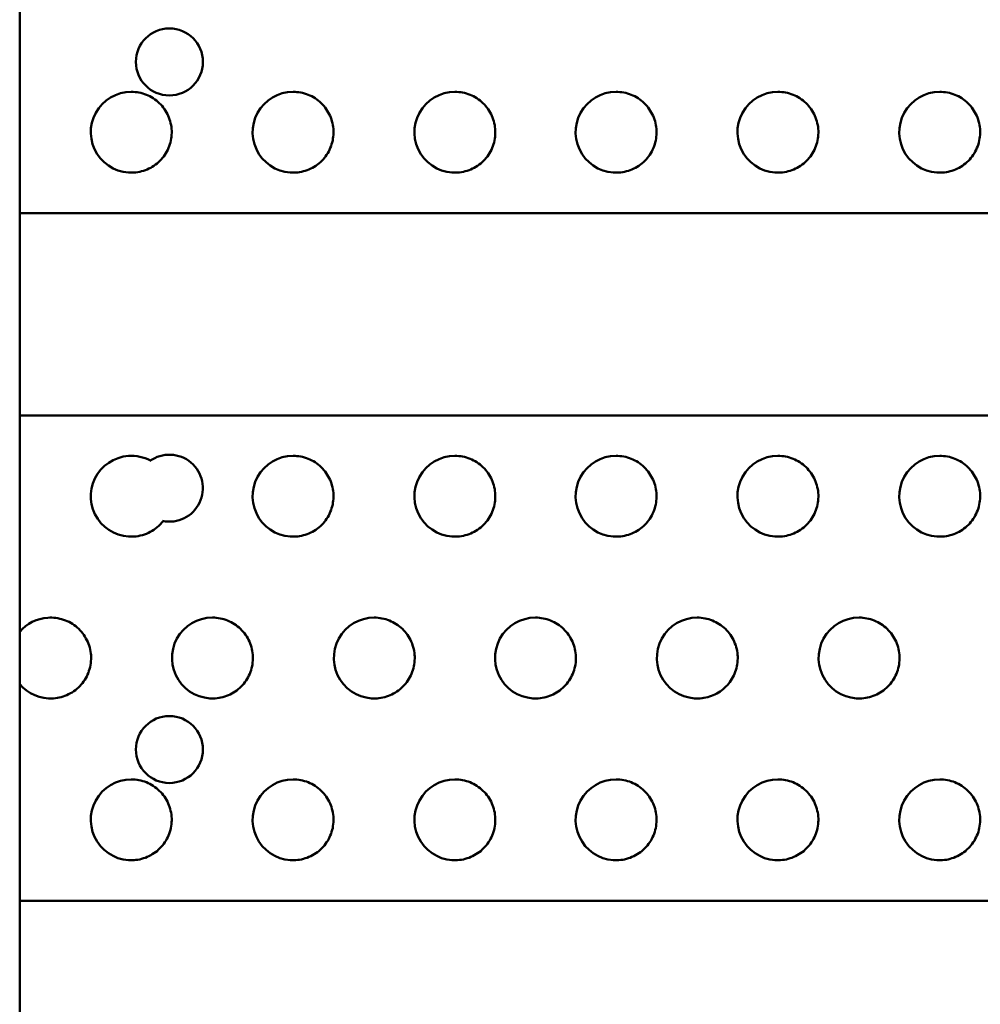
# Model space of a CAD drawing. Extents: x 32744 to 48056, y -7015 to 5494.
# Drawn here: x 39439 to 39676, y 1376 to 1619 of the extents above; entities that cross this region are included whole.
import ezdxf

# ---------------------------------------------------------------- set-up
doc = ezdxf.new("R2010")
doc.units = 0
doc.header["$LTSCALE"] = 30
doc.header["$MEASUREMENT"] = 0
doc.layers.add('Viditelná (ISO)', color=7, linetype='CONTINUOUS', lineweight=50)

msp = doc.modelspace()

# ---------------------------------------------------------------- linework, layer by layer
at = {"layer": 'Viditelná (ISO)'}
for p, q in [((39438.96, 1132.15), (39438.96, 2206.81)), ((39438.96, 1571.21), (39933.96, 1571.21)), ((39933.96, 1521.21), (39438.96, 1521.21)), ((39438.96, 1401.21), (39933.96, 1401.21))]:
    msp.add_line(p, q, dxfattribs=at)
at = {"layer": 'Viditelná (ISO)', "flags": 128}
for points in [[(39466.54, 1601.2), (39467.02, 1601.2), (39467.5, 1601.16), (39467.98, 1601.1), (39468.45, 1601.02), (39468.91, 1600.93), (39469.38, 1600.79), (39469.83, 1600.65), (39470.28, 1600.48), (39470.72, 1600.28), (39471.16, 1600.09), (39471.58, 1599.85), (39471.99, 1599.6), (39472.38, 1599.32), (39472.76, 1599.03), (39473.13, 1598.72), (39473.48, 1598.41), (39473.83, 1598.05), (39474.14, 1597.7), (39474.45, 1597.33), (39474.73, 1596.94), (39475, 1596.53), (39475.24, 1596.12), (39475.47, 1595.71), (39475.67, 1595.26), (39475.86, 1594.83), (39476.02, 1594.38), (39476.16, 1593.91), (39476.28, 1593.44), (39476.38, 1592.98), (39476.45, 1592.51), (39476.5, 1592.02), (39476.53, 1591.55), (39476.53, 1591.06), (39476.52, 1590.59), (39476.47, 1590.1), (39476.41, 1589.64), (39476.33, 1589.17), (39476.22, 1588.7), (39476.08, 1588.23), (39475.93, 1587.78), (39475.75, 1587.33), (39475.56, 1586.9), (39475.34, 1586.47), (39475.11, 1586.04), (39474.84, 1585.65), (39474.57, 1585.24), (39474.28, 1584.87), (39473.96, 1584.5), (39473.63, 1584.17), (39473.28, 1583.84), (39472.92, 1583.5), (39472.55, 1583.21), (39472.16, 1582.94), (39471.75, 1582.68), (39471.34, 1582.43), (39470.91, 1582.21), (39470.47, 1582.02), (39470.03, 1581.84), (39469.57, 1581.69), (39469.11, 1581.55), (39468.64, 1581.43), (39468.17, 1581.34), (39467.69, 1581.28), (39467.22, 1581.24)], [(39506.54, 1601.2), (39507.02, 1601.2), (39507.5, 1601.16), (39507.98, 1601.1), (39508.45, 1601.02), (39508.91, 1600.93), (39509.38, 1600.79), (39509.83, 1600.65), (39510.28, 1600.48), (39510.72, 1600.28), (39511.16, 1600.09), (39511.58, 1599.85), (39511.99, 1599.6), (39512.38, 1599.32), (39512.76, 1599.03), (39513.13, 1598.72), (39513.48, 1598.41), (39513.83, 1598.05), (39514.15, 1597.7), (39514.45, 1597.33), (39514.73, 1596.94), (39515, 1596.53), (39515.24, 1596.12), (39515.47, 1595.71), (39515.67, 1595.26), (39515.86, 1594.83), (39516.02, 1594.38), (39516.16, 1593.91), (39516.28, 1593.44), (39516.38, 1592.98), (39516.45, 1592.51), (39516.5, 1592.02), (39516.53, 1591.55), (39516.53, 1591.06), (39516.52, 1590.59), (39516.47, 1590.1), (39516.41, 1589.64), (39516.33, 1589.17), (39516.22, 1588.7), (39516.08, 1588.23), (39515.93, 1587.78), (39515.75, 1587.33), (39515.56, 1586.9), (39515.34, 1586.47), (39515.11, 1586.04), (39514.84, 1585.65), (39514.57, 1585.24), (39514.28, 1584.87), (39513.96, 1584.5), (39513.63, 1584.17), (39513.28, 1583.84), (39512.92, 1583.5), (39512.55, 1583.21), (39512.16, 1582.94), (39511.75, 1582.68), (39511.34, 1582.43), (39510.91, 1582.21), (39510.47, 1582.02), (39510.03, 1581.84), (39509.57, 1581.69), (39509.11, 1581.55), (39508.64, 1581.43), (39508.17, 1581.34), (39507.69, 1581.28), (39507.22, 1581.24)], [(39546.54, 1601.2), (39547.02, 1601.2), (39547.5, 1601.16), (39547.98, 1601.1), (39548.45, 1601.02), (39548.91, 1600.93), (39549.38, 1600.79), (39549.83, 1600.65), (39550.28, 1600.48), (39550.72, 1600.28), (39551.16, 1600.09), (39551.58, 1599.85), (39551.99, 1599.6), (39552.38, 1599.32), (39552.76, 1599.03), (39553.13, 1598.72), (39553.48, 1598.41), (39553.83, 1598.05), (39554.14, 1597.7), (39554.45, 1597.33), (39554.73, 1596.94), (39555, 1596.53), (39555.24, 1596.12), (39555.47, 1595.71), (39555.67, 1595.26), (39555.86, 1594.83), (39556.02, 1594.38), (39556.16, 1593.91), (39556.28, 1593.44), (39556.38, 1592.98), (39556.45, 1592.51), (39556.5, 1592.02), (39556.53, 1591.55), (39556.53, 1591.06), (39556.52, 1590.59), (39556.47, 1590.1), (39556.41, 1589.64), (39556.33, 1589.17), (39556.22, 1588.7), (39556.08, 1588.23), (39555.93, 1587.78), (39555.75, 1587.33), (39555.56, 1586.9), (39555.34, 1586.47), (39555.11, 1586.04), (39554.84, 1585.65), (39554.57, 1585.24), (39554.28, 1584.87), (39553.96, 1584.5), (39553.63, 1584.17), (39553.28, 1583.84), (39552.92, 1583.5), (39552.55, 1583.21), (39552.16, 1582.94), (39551.75, 1582.68), (39551.34, 1582.43), (39550.91, 1582.21), (39550.47, 1582.02), (39550.03, 1581.84), (39549.57, 1581.69), (39549.11, 1581.55), (39548.64, 1581.43), (39548.17, 1581.34), (39547.69, 1581.28), (39547.22, 1581.24)], [(39586.39, 1601.2), (39586.86, 1601.2), (39587.34, 1601.16), (39587.82, 1601.1), (39588.3, 1601.02), (39588.77, 1600.93), (39589.23, 1600.79), (39589.69, 1600.65), (39590.14, 1600.48), (39590.57, 1600.28), (39591, 1600.09), (39591.42, 1599.85), (39591.83, 1599.6), (39592.23, 1599.32), (39592.62, 1599.03), (39592.99, 1598.72), (39593.34, 1598.41), (39593.67, 1598.05), (39593.99, 1597.7), (39594.3, 1597.33), (39594.58, 1596.94), (39594.85, 1596.53), (39595.1, 1596.12), (39595.32, 1595.71), (39595.53, 1595.26), (39595.71, 1594.83), (39595.88, 1594.38), (39596.01, 1593.91), (39596.13, 1593.44), (39596.23, 1592.98), (39596.31, 1592.51), (39596.36, 1592.02), (39596.39, 1591.55), (39596.39, 1591.06), (39596.37, 1590.59), (39596.33, 1590.1), (39596.26, 1589.64), (39596.18, 1589.17), (39596.06, 1588.7), (39595.94, 1588.23), (39595.78, 1587.78), (39595.6, 1587.33), (39595.41, 1586.9), (39595.19, 1586.47), (39594.95, 1586.04), (39594.7, 1585.65), (39594.42, 1585.24), (39594.12, 1584.87), (39593.81, 1584.5), (39593.48, 1584.17), (39593.13, 1583.84), (39592.77, 1583.5), (39592.39, 1583.21), (39592, 1582.94), (39591.6, 1582.68), (39591.18, 1582.43), (39590.76, 1582.21), (39590.32, 1582.02), (39589.87, 1581.84), (39589.42, 1581.69), (39588.96, 1581.55), (39588.49, 1581.43), (39588.03, 1581.34), (39587.55, 1581.28), (39587.07, 1581.24)], [(39626.39, 1601.2), (39626.86, 1601.2), (39627.34, 1601.16), (39627.82, 1601.1), (39628.3, 1601.02), (39628.77, 1600.93), (39629.23, 1600.79), (39629.69, 1600.65), (39630.14, 1600.48), (39630.57, 1600.28), (39631, 1600.09), (39631.42, 1599.85), (39631.83, 1599.6), (39632.23, 1599.32), (39632.62, 1599.03), (39632.99, 1598.72), (39633.34, 1598.41), (39633.67, 1598.05), (39633.99, 1597.7), (39634.3, 1597.33), (39634.58, 1596.94), (39634.85, 1596.53), (39635.1, 1596.12), (39635.32, 1595.71), (39635.53, 1595.26), (39635.71, 1594.83), (39635.88, 1594.38), (39636.01, 1593.91), (39636.13, 1593.44), (39636.23, 1592.98), (39636.31, 1592.51), (39636.36, 1592.02), (39636.39, 1591.55), (39636.39, 1591.06), (39636.37, 1590.59), (39636.33, 1590.1), (39636.26, 1589.64), (39636.18, 1589.17), (39636.06, 1588.7), (39635.94, 1588.23), (39635.78, 1587.78), (39635.6, 1587.33), (39635.41, 1586.9), (39635.19, 1586.47), (39634.95, 1586.04), (39634.7, 1585.65), (39634.42, 1585.24), (39634.12, 1584.87), (39633.81, 1584.5), (39633.48, 1584.17), (39633.13, 1583.84), (39632.77, 1583.5), (39632.39, 1583.21), (39632, 1582.94), (39631.6, 1582.68), (39631.18, 1582.43), (39630.76, 1582.21), (39630.32, 1582.02), (39629.87, 1581.84), (39629.42, 1581.69), (39628.96, 1581.55), (39628.49, 1581.43), (39628.03, 1581.34), (39627.55, 1581.28), (39627.07, 1581.24)], [(39666.39, 1601.2), (39666.86, 1601.2), (39667.34, 1601.16), (39667.82, 1601.1), (39668.3, 1601.02), (39668.77, 1600.93), (39669.23, 1600.79), (39669.69, 1600.65), (39670.14, 1600.48), (39670.57, 1600.28), (39671, 1600.09), (39671.42, 1599.85), (39671.83, 1599.6), (39672.23, 1599.32), (39672.62, 1599.03), (39672.99, 1598.72), (39673.34, 1598.41), (39673.67, 1598.05), (39673.99, 1597.7), (39674.3, 1597.33), (39674.58, 1596.94), (39674.85, 1596.53), (39675.1, 1596.12), (39675.32, 1595.71), (39675.53, 1595.26), (39675.71, 1594.83), (39675.88, 1594.38), (39676.01, 1593.91), (39676.13, 1593.44), (39676.23, 1592.98), (39676.31, 1592.51), (39676.36, 1592.02), (39676.39, 1591.55), (39676.39, 1591.06), (39676.37, 1590.59), (39676.33, 1590.1), (39676.26, 1589.64), (39676.18, 1589.17), (39676.06, 1588.7), (39675.94, 1588.23), (39675.78, 1587.78), (39675.6, 1587.33), (39675.41, 1586.9), (39675.19, 1586.47), (39674.95, 1586.04), (39674.7, 1585.65), (39674.42, 1585.24), (39674.12, 1584.87), (39673.81, 1584.5), (39673.48, 1584.17), (39673.13, 1583.84), (39672.77, 1583.5), (39672.39, 1583.21), (39672, 1582.94), (39671.6, 1582.68), (39671.18, 1582.43), (39670.76, 1582.21), (39670.32, 1582.02), (39669.87, 1581.84), (39669.42, 1581.69), (39668.96, 1581.55), (39668.49, 1581.43), (39668.03, 1581.34), (39667.55, 1581.28), (39667.07, 1581.24)], [(39465.86, 1511.18), (39466.56, 1511.2), (39467.25, 1511.18), (39467.96, 1511.1), (39468.64, 1510.98), (39469.32, 1510.81), (39469.99, 1510.59), (39470.63, 1510.34), (39471.27, 1510.03)], [(39506.54, 1511.2), (39507.02, 1511.2), (39507.5, 1511.16), (39507.98, 1511.1), (39508.45, 1511.02), (39508.91, 1510.93), (39509.38, 1510.79), (39509.83, 1510.65), (39510.28, 1510.48), (39510.72, 1510.28), (39511.16, 1510.09), (39511.58, 1509.85), (39511.99, 1509.6), (39512.38, 1509.32), (39512.76, 1509.03), (39513.13, 1508.72), (39513.48, 1508.41), (39513.83, 1508.05), (39514.15, 1507.7), (39514.45, 1507.33), (39514.73, 1506.94), (39515, 1506.53), (39515.24, 1506.12), (39515.47, 1505.71), (39515.67, 1505.26), (39515.86, 1504.83), (39516.02, 1504.38), (39516.16, 1503.91), (39516.28, 1503.44), (39516.38, 1502.98), (39516.45, 1502.51), (39516.5, 1502.02), (39516.53, 1501.55), (39516.53, 1501.06), (39516.52, 1500.59), (39516.47, 1500.1), (39516.41, 1499.64), (39516.33, 1499.17), (39516.22, 1498.7), (39516.08, 1498.23), (39515.93, 1497.78), (39515.75, 1497.33), (39515.56, 1496.9), (39515.34, 1496.47), (39515.11, 1496.04), (39514.84, 1495.65), (39514.57, 1495.24), (39514.28, 1494.87), (39513.96, 1494.5), (39513.63, 1494.17), (39513.28, 1493.84), (39512.92, 1493.5), (39512.55, 1493.21), (39512.16, 1492.94), (39511.75, 1492.68), (39511.34, 1492.43), (39510.91, 1492.21), (39510.47, 1492.02), (39510.03, 1491.84), (39509.57, 1491.69), (39509.11, 1491.55), (39508.64, 1491.43), (39508.17, 1491.34), (39507.69, 1491.28), (39507.22, 1491.24)], [(39546.54, 1511.2), (39547.02, 1511.2), (39547.5, 1511.16), (39547.98, 1511.1), (39548.45, 1511.02), (39548.91, 1510.93), (39549.38, 1510.79), (39549.83, 1510.65), (39550.28, 1510.48), (39550.72, 1510.28), (39551.16, 1510.09), (39551.58, 1509.85), (39551.99, 1509.6), (39552.38, 1509.32), (39552.76, 1509.03), (39553.13, 1508.72), (39553.48, 1508.41), (39553.83, 1508.05), (39554.15, 1507.7), (39554.45, 1507.33), (39554.73, 1506.94), (39555, 1506.53), (39555.24, 1506.12), (39555.47, 1505.71), (39555.67, 1505.26), (39555.86, 1504.83), (39556.02, 1504.38), (39556.16, 1503.91), (39556.28, 1503.44), (39556.38, 1502.98), (39556.45, 1502.51), (39556.5, 1502.02), (39556.53, 1501.55), (39556.53, 1501.06), (39556.52, 1500.59), (39556.47, 1500.1), (39556.41, 1499.64), (39556.33, 1499.17), (39556.22, 1498.7), (39556.08, 1498.23), (39555.93, 1497.78), (39555.75, 1497.33), (39555.56, 1496.9), (39555.34, 1496.47), (39555.11, 1496.04), (39554.84, 1495.65), (39554.57, 1495.24), (39554.28, 1494.87), (39553.96, 1494.5), (39553.63, 1494.17), (39553.28, 1493.84), (39552.92, 1493.5), (39552.55, 1493.21), (39552.16, 1492.94), (39551.75, 1492.68), (39551.34, 1492.43), (39550.91, 1492.21), (39550.47, 1492.02), (39550.03, 1491.84), (39549.57, 1491.69), (39549.11, 1491.55), (39548.64, 1491.43), (39548.17, 1491.34), (39547.69, 1491.28), (39547.22, 1491.24)], [(39586.39, 1511.2), (39586.86, 1511.2), (39587.34, 1511.16), (39587.82, 1511.1), (39588.3, 1511.02), (39588.77, 1510.93), (39589.23, 1510.79), (39589.69, 1510.65), (39590.14, 1510.48), (39590.57, 1510.28), (39591, 1510.09), (39591.42, 1509.85), (39591.83, 1509.6), (39592.23, 1509.32), (39592.62, 1509.03), (39592.99, 1508.72), (39593.34, 1508.41), (39593.67, 1508.05), (39593.99, 1507.7), (39594.3, 1507.33), (39594.58, 1506.94), (39594.85, 1506.53), (39595.1, 1506.12), (39595.32, 1505.71), (39595.53, 1505.26), (39595.71, 1504.83), (39595.88, 1504.38), (39596.01, 1503.91), (39596.13, 1503.44), (39596.23, 1502.98), (39596.31, 1502.51), (39596.36, 1502.02), (39596.39, 1501.55), (39596.39, 1501.06), (39596.37, 1500.59), (39596.33, 1500.1), (39596.26, 1499.64), (39596.18, 1499.17), (39596.06, 1498.7), (39595.94, 1498.23), (39595.78, 1497.78), (39595.6, 1497.33), (39595.41, 1496.9), (39595.19, 1496.47), (39594.95, 1496.04), (39594.7, 1495.65), (39594.42, 1495.24), (39594.12, 1494.87), (39593.81, 1494.5), (39593.48, 1494.17), (39593.13, 1493.84), (39592.77, 1493.5), (39592.39, 1493.21), (39592, 1492.94), (39591.6, 1492.68), (39591.18, 1492.43), (39590.76, 1492.21), (39590.32, 1492.02), (39589.87, 1491.84), (39589.42, 1491.69), (39588.96, 1491.55), (39588.49, 1491.43), (39588.03, 1491.34), (39587.55, 1491.28), (39587.07, 1491.24)], [(39626.39, 1511.2), (39626.86, 1511.2), (39627.34, 1511.16), (39627.82, 1511.1), (39628.3, 1511.02), (39628.77, 1510.93), (39629.23, 1510.79), (39629.69, 1510.65), (39630.14, 1510.48), (39630.57, 1510.28), (39631, 1510.09), (39631.42, 1509.85), (39631.83, 1509.6), (39632.23, 1509.32), (39632.62, 1509.03), (39632.99, 1508.72), (39633.34, 1508.41), (39633.67, 1508.05), (39633.99, 1507.7), (39634.3, 1507.33), (39634.58, 1506.94), (39634.85, 1506.53), (39635.1, 1506.12), (39635.32, 1505.71), (39635.53, 1505.26), (39635.71, 1504.83), (39635.88, 1504.38), (39636.01, 1503.91), (39636.13, 1503.44), (39636.23, 1502.98), (39636.31, 1502.51), (39636.36, 1502.02), (39636.39, 1501.55), (39636.39, 1501.06), (39636.37, 1500.59), (39636.33, 1500.1), (39636.26, 1499.64), (39636.18, 1499.17), (39636.06, 1498.7), (39635.94, 1498.23), (39635.78, 1497.78), (39635.6, 1497.33), (39635.41, 1496.9), (39635.19, 1496.47), (39634.95, 1496.04), (39634.7, 1495.65), (39634.42, 1495.24), (39634.12, 1494.87), (39633.81, 1494.5), (39633.48, 1494.17), (39633.13, 1493.84), (39632.77, 1493.5), (39632.39, 1493.21), (39632, 1492.94), (39631.6, 1492.68), (39631.18, 1492.43), (39630.76, 1492.21), (39630.32, 1492.02), (39629.87, 1491.84), (39629.42, 1491.69), (39628.96, 1491.55), (39628.49, 1491.43), (39628.03, 1491.34), (39627.55, 1491.28), (39627.07, 1491.24)], [(39666.39, 1511.2), (39666.86, 1511.2), (39667.34, 1511.16), (39667.82, 1511.1), (39668.3, 1511.02), (39668.77, 1510.93), (39669.23, 1510.79), (39669.69, 1510.65), (39670.14, 1510.48), (39670.57, 1510.28), (39671, 1510.09), (39671.42, 1509.85), (39671.83, 1509.6), (39672.23, 1509.32), (39672.62, 1509.03), (39672.99, 1508.72), (39673.34, 1508.41), (39673.67, 1508.05), (39673.99, 1507.7), (39674.3, 1507.33), (39674.58, 1506.94), (39674.85, 1506.53), (39675.1, 1506.12), (39675.32, 1505.71), (39675.53, 1505.26), (39675.71, 1504.83), (39675.88, 1504.38), (39676.01, 1503.91), (39676.13, 1503.44), (39676.23, 1502.98), (39676.31, 1502.51), (39676.36, 1502.02), (39676.39, 1501.55), (39676.39, 1501.06), (39676.37, 1500.59), (39676.33, 1500.1), (39676.26, 1499.64), (39676.18, 1499.17), (39676.06, 1498.7), (39675.94, 1498.23), (39675.78, 1497.78), (39675.6, 1497.33), (39675.41, 1496.9), (39675.19, 1496.47), (39674.95, 1496.04), (39674.7, 1495.65), (39674.42, 1495.24), (39674.12, 1494.87), (39673.81, 1494.5), (39673.48, 1494.17), (39673.13, 1493.84), (39672.77, 1493.5), (39672.39, 1493.21), (39672, 1492.94), (39671.6, 1492.68), (39671.18, 1492.43), (39670.76, 1492.21), (39670.32, 1492.02), (39669.87, 1491.84), (39669.42, 1491.69), (39668.96, 1491.55), (39668.49, 1491.43), (39668.03, 1491.34), (39667.55, 1491.28), (39667.07, 1491.24)], [(39474.43, 1495.07), (39474.1, 1494.68), (39473.75, 1494.28), (39473.38, 1493.91), (39472.98, 1493.56), (39472.57, 1493.23), (39472.14, 1492.92), (39471.7, 1492.64), (39471.24, 1492.39), (39470.77, 1492.16), (39470.28, 1491.94), (39469.79, 1491.75), (39469.29, 1491.59), (39468.78, 1491.47), (39468.26, 1491.35), (39467.74, 1491.28), (39467.22, 1491.24)], [(39445.93, 1471.18), (39446.42, 1471.2), (39446.91, 1471.2), (39447.4, 1471.18), (39447.89, 1471.12), (39448.38, 1471.04), (39448.86, 1470.94), (39449.33, 1470.83), (39449.8, 1470.69), (39450.26, 1470.52), (39450.71, 1470.32), (39451.16, 1470.12), (39451.59, 1469.89), (39452.01, 1469.64), (39452.41, 1469.34), (39452.81, 1469.05), (39453.18, 1468.74), (39453.54, 1468.41), (39453.9, 1468.05), (39454.22, 1467.7), (39454.53, 1467.31), (39454.82, 1466.92), (39455.09, 1466.51), (39455.34, 1466.08), (39455.57, 1465.65), (39455.78, 1465.2), (39455.97, 1464.75), (39456.12, 1464.28), (39456.27, 1463.82), (39456.39, 1463.35), (39456.47, 1462.86), (39456.54, 1462.37), (39456.59, 1461.88), (39456.61, 1461.39), (39456.61, 1460.91), (39456.58, 1460.42), (39456.53, 1459.93), (39456.45, 1459.44), (39456.36, 1458.97), (39456.24, 1458.48), (39456.09, 1458.02), (39455.93, 1457.57), (39455.73, 1457.1), (39455.52, 1456.67), (39455.28, 1456.24), (39455.03, 1455.81), (39454.75, 1455.4), (39454.46, 1455.01), (39454.15, 1454.64), (39453.82, 1454.27), (39453.47, 1453.93), (39453.1, 1453.6), (39452.72, 1453.29), (39452.32, 1453), (39451.91, 1452.72), (39451.49, 1452.49), (39451.06, 1452.25), (39450.61, 1452.04), (39450.15, 1451.86), (39449.7, 1451.69), (39449.23, 1451.55), (39448.75, 1451.43), (39448.27, 1451.35), (39447.78, 1451.28), (39447.29, 1451.24)], [(39486.61, 1471.2), (39487.09, 1471.2), (39487.57, 1471.16), (39488.05, 1471.1), (39488.52, 1471.02), (39488.99, 1470.93), (39489.45, 1470.79), (39489.91, 1470.65), (39490.36, 1470.48), (39490.8, 1470.28), (39491.23, 1470.09), (39491.65, 1469.85), (39492.06, 1469.6), (39492.46, 1469.32), (39492.84, 1469.03), (39493.21, 1468.72), (39493.56, 1468.41), (39493.9, 1468.05), (39494.22, 1467.7), (39494.52, 1467.33), (39494.8, 1466.94), (39495.08, 1466.53), (39495.32, 1466.12), (39495.55, 1465.71), (39495.75, 1465.26), (39495.94, 1464.83), (39496.1, 1464.38), (39496.24, 1463.91), (39496.36, 1463.44), (39496.45, 1462.98), (39496.53, 1462.51), (39496.58, 1462.02), (39496.61, 1461.55), (39496.61, 1461.06), (39496.59, 1460.59), (39496.55, 1460.1), (39496.48, 1459.64), (39496.4, 1459.17), (39496.29, 1458.7), (39496.16, 1458.23), (39496, 1457.78), (39495.83, 1457.33), (39495.63, 1456.9), (39495.42, 1456.47), (39495.17, 1456.04), (39494.92, 1455.65), (39494.65, 1455.24), (39494.34, 1454.87), (39494.03, 1454.5), (39493.71, 1454.17), (39493.36, 1453.84), (39493, 1453.5), (39492.62, 1453.21), (39492.23, 1452.94), (39491.82, 1452.68), (39491.4, 1452.43), (39490.98, 1452.21), (39490.55, 1452.02), (39490.1, 1451.84), (39489.65, 1451.69), (39489.19, 1451.55), (39488.72, 1451.43), (39488.25, 1451.34), (39487.77, 1451.28), (39487.29, 1451.24)], [(39526.61, 1471.2), (39527.09, 1471.2), (39527.57, 1471.16), (39528.05, 1471.1), (39528.52, 1471.02), (39528.99, 1470.93), (39529.45, 1470.79), (39529.91, 1470.65), (39530.36, 1470.48), (39530.8, 1470.28), (39531.23, 1470.09), (39531.65, 1469.85), (39532.06, 1469.6), (39532.46, 1469.32), (39532.84, 1469.03), (39533.21, 1468.72), (39533.56, 1468.41), (39533.9, 1468.05), (39534.22, 1467.7), (39534.52, 1467.33), (39534.8, 1466.94), (39535.08, 1466.53), (39535.32, 1466.12), (39535.55, 1465.71), (39535.75, 1465.26), (39535.94, 1464.83), (39536.1, 1464.38), (39536.24, 1463.91), (39536.36, 1463.44), (39536.45, 1462.98), (39536.53, 1462.51), (39536.58, 1462.02), (39536.61, 1461.55), (39536.61, 1461.06), (39536.59, 1460.59), (39536.55, 1460.1), (39536.48, 1459.64), (39536.4, 1459.17), (39536.29, 1458.7), (39536.16, 1458.23), (39536, 1457.78), (39535.83, 1457.33), (39535.63, 1456.9), (39535.42, 1456.47), (39535.17, 1456.04), (39534.92, 1455.65), (39534.65, 1455.24), (39534.34, 1454.87), (39534.03, 1454.5), (39533.71, 1454.17), (39533.36, 1453.84), (39533, 1453.5), (39532.62, 1453.21), (39532.23, 1452.94), (39531.82, 1452.68), (39531.4, 1452.43), (39530.98, 1452.21), (39530.55, 1452.02), (39530.1, 1451.84), (39529.65, 1451.69), (39529.19, 1451.55), (39528.72, 1451.43), (39528.25, 1451.34), (39527.77, 1451.28), (39527.29, 1451.24)], [(39566.46, 1471.2), (39566.94, 1471.2), (39567.42, 1471.16), (39567.9, 1471.1), (39568.37, 1471.02), (39568.84, 1470.93), (39569.31, 1470.79), (39569.76, 1470.65), (39570.21, 1470.48), (39570.65, 1470.28), (39571.08, 1470.09), (39571.5, 1469.85), (39571.91, 1469.6), (39572.3, 1469.32), (39572.69, 1469.03), (39573.06, 1468.72), (39573.41, 1468.41), (39573.75, 1468.05), (39574.07, 1467.7), (39574.37, 1467.33), (39574.66, 1466.94), (39574.92, 1466.53), (39575.16, 1466.12), (39575.4, 1465.71), (39575.6, 1465.26), (39575.78, 1464.83), (39575.95, 1464.38), (39576.09, 1463.91), (39576.21, 1463.44), (39576.31, 1462.98), (39576.38, 1462.51), (39576.42, 1462.02), (39576.45, 1461.55), (39576.46, 1461.06), (39576.44, 1460.59), (39576.4, 1460.1), (39576.34, 1459.64), (39576.25, 1459.17), (39576.14, 1458.7), (39576.01, 1458.23), (39575.86, 1457.78), (39575.68, 1457.33), (39575.49, 1456.9), (39575.26, 1456.47), (39575.03, 1456.04), (39574.77, 1455.65), (39574.49, 1455.24), (39574.2, 1454.87), (39573.89, 1454.5), (39573.55, 1454.17), (39573.21, 1453.84), (39572.85, 1453.5), (39572.47, 1453.21), (39572.08, 1452.94), (39571.68, 1452.68), (39571.26, 1452.43), (39570.83, 1452.21), (39570.4, 1452.02), (39569.95, 1451.84), (39569.5, 1451.69), (39569.03, 1451.55), (39568.57, 1451.43), (39568.09, 1451.34), (39567.63, 1451.28), (39567.15, 1451.24)], [(39606.46, 1471.2), (39606.94, 1471.2), (39607.42, 1471.16), (39607.9, 1471.1), (39608.37, 1471.02), (39608.84, 1470.93), (39609.31, 1470.79), (39609.76, 1470.65), (39610.21, 1470.48), (39610.65, 1470.28), (39611.08, 1470.09), (39611.5, 1469.85), (39611.91, 1469.6), (39612.3, 1469.32), (39612.69, 1469.03), (39613.06, 1468.72), (39613.41, 1468.41), (39613.75, 1468.05), (39614.07, 1467.7), (39614.37, 1467.33), (39614.66, 1466.94), (39614.92, 1466.53), (39615.16, 1466.12), (39615.4, 1465.71), (39615.6, 1465.26), (39615.78, 1464.83), (39615.95, 1464.38), (39616.09, 1463.91), (39616.21, 1463.44), (39616.31, 1462.98), (39616.38, 1462.51), (39616.42, 1462.02), (39616.45, 1461.55), (39616.46, 1461.06), (39616.44, 1460.59), (39616.4, 1460.1), (39616.34, 1459.64), (39616.25, 1459.17), (39616.14, 1458.7), (39616.01, 1458.23), (39615.86, 1457.78), (39615.68, 1457.33), (39615.49, 1456.9), (39615.26, 1456.47), (39615.03, 1456.04), (39614.77, 1455.65), (39614.49, 1455.24), (39614.2, 1454.87), (39613.89, 1454.5), (39613.55, 1454.17), (39613.21, 1453.84), (39612.85, 1453.5), (39612.47, 1453.21), (39612.08, 1452.94), (39611.68, 1452.68), (39611.26, 1452.43), (39610.83, 1452.21), (39610.4, 1452.02), (39609.95, 1451.84), (39609.5, 1451.69), (39609.03, 1451.55), (39608.57, 1451.43), (39608.09, 1451.34), (39607.63, 1451.28), (39607.15, 1451.24)], [(39646.46, 1471.2), (39646.94, 1471.2), (39647.42, 1471.16), (39647.9, 1471.1), (39648.37, 1471.02), (39648.84, 1470.93), (39649.31, 1470.79), (39649.76, 1470.65), (39650.21, 1470.48), (39650.65, 1470.28), (39651.08, 1470.09), (39651.5, 1469.85), (39651.91, 1469.6), (39652.3, 1469.32), (39652.69, 1469.03), (39653.06, 1468.72), (39653.41, 1468.41), (39653.75, 1468.05), (39654.07, 1467.7), (39654.37, 1467.33), (39654.66, 1466.94), (39654.92, 1466.53), (39655.16, 1466.12), (39655.4, 1465.71), (39655.6, 1465.26), (39655.78, 1464.83), (39655.95, 1464.38), (39656.09, 1463.91), (39656.21, 1463.44), (39656.31, 1462.98), (39656.38, 1462.51), (39656.42, 1462.02), (39656.45, 1461.55), (39656.46, 1461.06), (39656.44, 1460.59), (39656.4, 1460.1), (39656.34, 1459.64), (39656.25, 1459.17), (39656.14, 1458.7), (39656.01, 1458.23), (39655.86, 1457.78), (39655.68, 1457.33), (39655.49, 1456.9), (39655.26, 1456.47), (39655.03, 1456.04), (39654.77, 1455.65), (39654.49, 1455.24), (39654.2, 1454.87), (39653.89, 1454.5), (39653.55, 1454.17), (39653.21, 1453.84), (39652.85, 1453.5), (39652.47, 1453.21), (39652.08, 1452.94), (39651.68, 1452.68), (39651.26, 1452.43), (39650.83, 1452.21), (39650.4, 1452.02), (39649.95, 1451.84), (39649.5, 1451.69), (39649.03, 1451.55), (39648.57, 1451.43), (39648.09, 1451.34), (39647.63, 1451.28), (39647.15, 1451.24)], [(39466.54, 1431.2), (39467.02, 1431.2), (39467.5, 1431.16), (39467.98, 1431.1), (39468.45, 1431.02), (39468.91, 1430.93), (39469.38, 1430.79), (39469.83, 1430.65), (39470.28, 1430.48), (39470.72, 1430.28), (39471.16, 1430.09), (39471.58, 1429.85), (39471.99, 1429.6), (39472.38, 1429.32), (39472.76, 1429.03), (39473.13, 1428.72), (39473.48, 1428.41), (39473.83, 1428.05), (39474.15, 1427.7), (39474.45, 1427.33), (39474.73, 1426.94), (39475, 1426.53), (39475.24, 1426.12), (39475.47, 1425.71), (39475.67, 1425.26), (39475.86, 1424.83), (39476.02, 1424.38), (39476.16, 1423.91), (39476.28, 1423.44), (39476.38, 1422.98), (39476.45, 1422.51), (39476.5, 1422.02), (39476.53, 1421.55), (39476.53, 1421.06), (39476.52, 1420.59), (39476.47, 1420.1), (39476.41, 1419.64), (39476.33, 1419.17), (39476.22, 1418.7), (39476.08, 1418.23), (39475.93, 1417.78), (39475.75, 1417.33), (39475.56, 1416.9), (39475.34, 1416.47), (39475.11, 1416.04), (39474.84, 1415.65), (39474.57, 1415.24), (39474.28, 1414.87), (39473.96, 1414.5), (39473.63, 1414.17), (39473.28, 1413.84), (39472.92, 1413.5), (39472.55, 1413.21), (39472.16, 1412.94), (39471.75, 1412.68), (39471.34, 1412.43), (39470.91, 1412.21), (39470.47, 1412.02), (39470.03, 1411.84), (39469.57, 1411.69), (39469.11, 1411.55), (39468.64, 1411.43), (39468.17, 1411.34), (39467.69, 1411.28), (39467.22, 1411.24)], [(39506.54, 1431.2), (39507.02, 1431.2), (39507.5, 1431.16), (39507.98, 1431.1), (39508.45, 1431.02), (39508.91, 1430.93), (39509.38, 1430.79), (39509.83, 1430.65), (39510.28, 1430.48), (39510.72, 1430.28), (39511.16, 1430.09), (39511.58, 1429.85), (39511.99, 1429.6), (39512.38, 1429.32), (39512.76, 1429.03), (39513.13, 1428.72), (39513.48, 1428.41), (39513.83, 1428.05), (39514.15, 1427.7), (39514.45, 1427.33), (39514.73, 1426.94), (39515, 1426.53), (39515.24, 1426.12), (39515.47, 1425.71), (39515.67, 1425.26), (39515.86, 1424.83), (39516.02, 1424.38), (39516.16, 1423.91), (39516.28, 1423.44), (39516.38, 1422.98), (39516.45, 1422.51), (39516.5, 1422.02), (39516.53, 1421.55), (39516.53, 1421.06), (39516.52, 1420.59), (39516.47, 1420.1), (39516.41, 1419.64), (39516.33, 1419.17), (39516.22, 1418.7), (39516.08, 1418.23), (39515.93, 1417.78), (39515.75, 1417.33), (39515.56, 1416.9), (39515.34, 1416.47), (39515.11, 1416.04), (39514.84, 1415.65), (39514.57, 1415.24), (39514.28, 1414.87), (39513.96, 1414.5), (39513.63, 1414.17), (39513.28, 1413.84), (39512.92, 1413.5), (39512.55, 1413.21), (39512.16, 1412.94), (39511.75, 1412.68), (39511.34, 1412.43), (39510.91, 1412.21), (39510.47, 1412.02), (39510.03, 1411.84), (39509.57, 1411.69), (39509.11, 1411.55), (39508.64, 1411.43), (39508.17, 1411.34), (39507.69, 1411.28), (39507.22, 1411.24)], [(39546.54, 1431.2), (39547.02, 1431.2), (39547.5, 1431.16), (39547.98, 1431.1), (39548.45, 1431.02), (39548.91, 1430.93), (39549.38, 1430.79), (39549.83, 1430.65), (39550.28, 1430.48), (39550.72, 1430.28), (39551.16, 1430.09), (39551.58, 1429.85), (39551.99, 1429.6), (39552.38, 1429.32), (39552.76, 1429.03), (39553.13, 1428.72), (39553.48, 1428.41), (39553.83, 1428.05), (39554.15, 1427.7), (39554.45, 1427.33), (39554.73, 1426.94), (39555, 1426.53), (39555.24, 1426.12), (39555.47, 1425.71), (39555.67, 1425.26), (39555.86, 1424.83), (39556.02, 1424.38), (39556.16, 1423.91), (39556.28, 1423.44), (39556.38, 1422.98), (39556.45, 1422.51), (39556.5, 1422.02), (39556.53, 1421.55), (39556.53, 1421.06), (39556.52, 1420.59), (39556.47, 1420.1), (39556.41, 1419.64), (39556.33, 1419.17), (39556.22, 1418.7), (39556.08, 1418.23), (39555.93, 1417.78), (39555.75, 1417.33), (39555.56, 1416.9), (39555.34, 1416.47), (39555.11, 1416.04), (39554.84, 1415.65), (39554.57, 1415.24), (39554.28, 1414.87), (39553.96, 1414.5), (39553.63, 1414.17), (39553.28, 1413.84), (39552.92, 1413.5), (39552.55, 1413.21), (39552.16, 1412.94), (39551.75, 1412.68), (39551.34, 1412.43), (39550.91, 1412.21), (39550.47, 1412.02), (39550.03, 1411.84), (39549.57, 1411.69), (39549.11, 1411.55), (39548.64, 1411.43), (39548.17, 1411.34), (39547.69, 1411.28), (39547.22, 1411.24)], [(39586.39, 1431.2), (39586.86, 1431.2), (39587.34, 1431.16), (39587.82, 1431.1), (39588.3, 1431.02), (39588.77, 1430.93), (39589.23, 1430.79), (39589.69, 1430.65), (39590.14, 1430.48), (39590.57, 1430.28), (39591, 1430.09), (39591.42, 1429.85), (39591.83, 1429.6), (39592.23, 1429.32), (39592.62, 1429.03), (39592.99, 1428.72), (39593.34, 1428.41), (39593.67, 1428.05), (39593.99, 1427.7), (39594.3, 1427.33), (39594.58, 1426.94), (39594.85, 1426.53), (39595.1, 1426.12), (39595.32, 1425.71), (39595.53, 1425.26), (39595.71, 1424.83), (39595.88, 1424.38), (39596.01, 1423.91), (39596.13, 1423.44), (39596.23, 1422.98), (39596.31, 1422.51), (39596.36, 1422.02), (39596.39, 1421.55), (39596.39, 1421.06), (39596.37, 1420.59), (39596.33, 1420.1), (39596.26, 1419.64), (39596.18, 1419.17), (39596.06, 1418.7), (39595.94, 1418.23), (39595.78, 1417.78), (39595.6, 1417.33), (39595.41, 1416.9), (39595.19, 1416.47), (39594.95, 1416.04), (39594.7, 1415.65), (39594.42, 1415.24), (39594.12, 1414.87), (39593.81, 1414.5), (39593.48, 1414.17), (39593.13, 1413.84), (39592.77, 1413.5), (39592.39, 1413.21), (39592, 1412.94), (39591.6, 1412.68), (39591.18, 1412.43), (39590.76, 1412.21), (39590.32, 1412.02), (39589.87, 1411.84), (39589.42, 1411.69), (39588.96, 1411.55), (39588.49, 1411.43), (39588.03, 1411.34), (39587.55, 1411.28), (39587.07, 1411.24)], [(39626.39, 1431.2), (39626.86, 1431.2), (39627.34, 1431.16), (39627.82, 1431.1), (39628.3, 1431.02), (39628.77, 1430.93), (39629.23, 1430.79), (39629.69, 1430.65), (39630.14, 1430.48), (39630.57, 1430.28), (39631, 1430.09), (39631.42, 1429.85), (39631.83, 1429.6), (39632.23, 1429.32), (39632.62, 1429.03), (39632.99, 1428.72), (39633.34, 1428.41), (39633.67, 1428.05), (39633.99, 1427.7), (39634.3, 1427.33), (39634.58, 1426.94), (39634.85, 1426.53), (39635.1, 1426.12), (39635.32, 1425.71), (39635.53, 1425.26), (39635.71, 1424.83), (39635.88, 1424.38), (39636.01, 1423.91), (39636.13, 1423.44), (39636.23, 1422.98), (39636.31, 1422.51), (39636.36, 1422.02), (39636.39, 1421.55), (39636.39, 1421.06), (39636.37, 1420.59), (39636.33, 1420.1), (39636.26, 1419.64), (39636.18, 1419.17), (39636.06, 1418.7), (39635.94, 1418.23), (39635.78, 1417.78), (39635.6, 1417.33), (39635.41, 1416.9), (39635.19, 1416.47), (39634.95, 1416.04), (39634.7, 1415.65), (39634.42, 1415.24), (39634.12, 1414.87), (39633.81, 1414.5), (39633.48, 1414.17), (39633.13, 1413.84), (39632.77, 1413.5), (39632.39, 1413.21), (39632, 1412.94), (39631.6, 1412.68), (39631.18, 1412.43), (39630.76, 1412.21), (39630.32, 1412.02), (39629.87, 1411.84), (39629.42, 1411.69), (39628.96, 1411.55), (39628.49, 1411.43), (39628.03, 1411.34), (39627.55, 1411.28), (39627.07, 1411.24)], [(39666.39, 1431.2), (39666.86, 1431.2), (39667.34, 1431.16), (39667.82, 1431.1), (39668.3, 1431.02), (39668.77, 1430.93), (39669.23, 1430.79), (39669.69, 1430.65), (39670.14, 1430.48), (39670.57, 1430.28), (39671, 1430.09), (39671.42, 1429.85), (39671.83, 1429.6), (39672.23, 1429.32), (39672.62, 1429.03), (39672.99, 1428.72), (39673.34, 1428.41), (39673.67, 1428.05), (39673.99, 1427.7), (39674.3, 1427.33), (39674.58, 1426.94), (39674.85, 1426.53), (39675.1, 1426.12), (39675.32, 1425.71), (39675.53, 1425.26), (39675.71, 1424.83), (39675.88, 1424.38), (39676.01, 1423.91), (39676.13, 1423.44), (39676.23, 1422.98), (39676.31, 1422.51), (39676.36, 1422.02), (39676.39, 1421.55), (39676.39, 1421.06), (39676.37, 1420.59), (39676.33, 1420.1), (39676.26, 1419.64), (39676.18, 1419.17), (39676.06, 1418.7), (39675.94, 1418.23), (39675.78, 1417.78), (39675.6, 1417.33), (39675.41, 1416.9), (39675.19, 1416.47), (39674.95, 1416.04), (39674.7, 1415.65), (39674.42, 1415.24), (39674.12, 1414.87), (39673.81, 1414.5), (39673.48, 1414.17), (39673.13, 1413.84), (39672.77, 1413.5), (39672.39, 1413.21), (39672, 1412.94), (39671.6, 1412.68), (39671.18, 1412.43), (39670.76, 1412.21), (39670.32, 1412.02), (39669.87, 1411.84), (39669.42, 1411.69), (39668.96, 1411.55), (39668.49, 1411.43), (39668.03, 1411.34), (39667.55, 1411.28), (39667.07, 1411.24)]]:
    msp.add_lwpolyline(points, dxfattribs=at)
at = {"layer": 'Viditelná (ISO)'}
for centre in [(39475.96, 1608.59), (39475.96, 1438.59)]:
    msp.add_circle(centre, 8.28, dxfattribs=at)
for centre, radius, start, end in [((39466.54, 1591.21), 10, 90, 273.9065), ((39506.54, 1591.21), 10, 90, 273.9026), ((39546.54, 1591.21), 10, 90, 273.9065), ((39586.39, 1591.21), 10, 90, 273.9065), ((39626.39, 1591.21), 10, 90, 273.9026), ((39666.39, 1591.21), 10, 90, 273.9026), ((39466.54, 1501.21), 10, 93.9047, 273.9073), ((39475.96, 1503.21), 8.28, 258.387, 125.574), ((39506.54, 1501.21), 10, 90, 273.9053), ((39546.54, 1501.21), 10, 90, 273.9053), ((39586.39, 1501.21), 10, 90, 273.9053), ((39626.39, 1501.21), 10, 90, 273.9053), ((39666.39, 1501.21), 10, 90, 273.9053), ((39446.61, 1461.21), 10, 93.9047, 139.906), ((39486.61, 1461.21), 10, 90, 273.9053), ((39526.61, 1461.21), 10, 90, 273.9053), ((39566.46, 1461.21), 10, 90, 273.8998), ((39606.46, 1461.21), 10, 90, 273.8998), ((39646.46, 1461.21), 10, 90, 273.9053), ((39446.61, 1461.21), 10, 220.094, 273.9047), ((39466.54, 1421.21), 10, 90, 273.9053), ((39506.54, 1421.21), 10, 90, 273.9053), ((39546.54, 1421.21), 10, 90, 273.9053), ((39586.39, 1421.21), 10, 90, 273.9053), ((39626.39, 1421.21), 10, 90, 273.9053), ((39666.39, 1421.21), 10, 90, 273.9053)]:
    msp.add_arc(centre, radius, start, end, dxfattribs=at)

doc.saveas('drawing.dxf')
